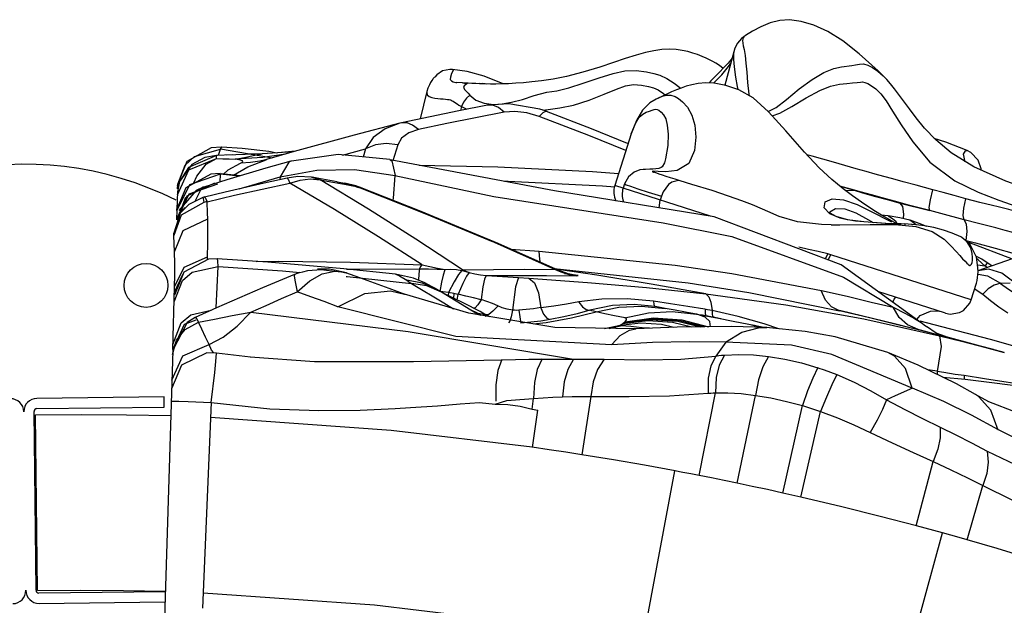
# Model space of a CAD drawing. Units: millimetres. Extents: x 123910 to 142833, y 3688 to 16291.
# Drawn here: x 135397 to 135733, y 9187 to 9387 of the extents above; entities that cross this region are included whole.
import ezdxf

# ---------------------------------------------------------------- set-up
doc = ezdxf.new("R2010")
doc.units = ezdxf.units.MM
doc.layers.add('DEFAULT', color=7, linetype='Continuous')
doc.layers.add('DiKom', color=7, linetype='Continuous')

# ---------------------------------------------------------------- blocks, each defined once
blk = doc.blocks.new('RC-20301')
at = {"layer": 'DiKom', "color": 7, "linetype": 'Continuous'}
for p, q in [((154187.83, 9376.22), (154184.78, 9364.76)), ((154238.86, 9368.02), (154238.88, 9368)), ((154095.03, 9365.59), (154093.09, 9365.71)), ((154093.09, 9365.71), (154093.09, 9365.71)), ((154082.9, 9362.66), (154080.62, 9353.27)), ((154097.01, 9362.04), (154097.61, 9361.42)), ((154097.61, 9361.42), (154099.68, 9359.72)), ((154164.97, 9361.76), (154161.98, 9360.37)), ((154094.69, 9357.52), (154094.35, 9356.12)), ((154094.69, 9357.52), (154096.56, 9356.55)), ((154103.85, 9357.99), (154103.61, 9357.94)), ((154110.92, 9358.48), (154103.88, 9357.98)), ((154121.55, 9356.65), (154110.92, 9358.48)), ((154084, 9354), (154074.27, 9351.91)), ((154109.31, 9355.53), (154099.51, 9353.65)), ((154121.29, 9354.11), (154117.05, 9355.35)), ((154138.23, 9347.56), (154121.29, 9354.11)), ((154123.77, 9355.87), (154121.55, 9356.65)), ((154122.58, 9356.28), (154124.32, 9356.47)), ((154123.77, 9355.87), (154123.77, 9355.86)), ((154074.27, 9351.91), (154073.67, 9351.77)), ((154076.69, 9348.5), (154074.25, 9346.7)), ((154079.99, 9349.64), (154076.69, 9348.5)), ((154150.94, 9342.43), (154138.23, 9347.56)), ((154152.78, 9348.16), (154147.13, 9330.53)), ((154072.94, 9344.41), (154071.28, 9338.99)), ((154074.25, 9346.7), (154072.94, 9344.41)), ((154000.23, 9337.52), (154003.43, 9340.49)), ((154009.15, 9343.36), (154000.8, 9338.78)), ((154011.02, 9340.8), (154001.37, 9336.7)), ((154003.43, 9340.49), (154012.35, 9342.99)), ((154011, 9340.81), (154007.03, 9340.09)), ((154012.64, 9343.57), (154009.15, 9343.36)), ((154011.01, 9339.77), (154011.02, 9340.8)), ((154016.34, 9341.01), (154011.02, 9340.8)), ((154011.35, 9340.82), (154011.23, 9340.81)), ((154012.37, 9343.05), (154012.77, 9343.58)), ((154012.37, 9343.05), (154030.13, 9339.96)), ((154012.77, 9343.58), (154012.79, 9343.58)), ((154019.74, 9343.16), (154012.77, 9343.58)), ((154023.85, 9341.27), (154014.56, 9340.94)), ((154028.85, 9342.1), (154019.74, 9343.16)), ((154026.58, 9341.36), (154021.67, 9341.2)), ((154026.61, 9341.37), (154023.85, 9341.27)), ((154035.25, 9341.92), (154026.58, 9341.36)), ((154026.58, 9341.36), (154026.61, 9341.37)), ((154026.61, 9341.37), (154026.61, 9341.37)), ((154031.99, 9341.65), (154026.62, 9341.36)), ((154034.51, 9341.23), (154026.85, 9340.13)), ((154037.5, 9342.09), (154028.11, 9339.37)), ((154031.55, 9341.63), (154028.85, 9342.1)), ((154037.96, 9342.27), (154031.99, 9341.65)), ((154038.11, 9342.26), (154035.25, 9341.92)), ((154052.62, 9341.08), (154036.6, 9338.9)), ((154070.17, 9339.39), (154052.62, 9341.08)), ((154054.09, 9340.94), (154061.93, 9343.07)), ((154061.94, 9343.07), (154061.1, 9340.26)), ((154267.62, 9342.47), (154267.62, 9342.47)), ((153997.71, 9331.02), (154000.23, 9337.52)), ((154000.8, 9338.78), (153998.04, 9332.01)), ((154002.49, 9337.69), (153998.3, 9331.91)), ((154001.51, 9335.85), (154011.01, 9339.77)), ((154007.03, 9340.09), (154002.49, 9337.69)), ((154004.23, 9333.68), (154007.39, 9337.78)), ((154007.39, 9337.78), (154011, 9339.77)), ((154011.01, 9339.77), (154013.14, 9339.69)), ((154013.14, 9339.69), (154015.28, 9339.6)), ((154014.93, 9335.93), (154019.2, 9338.15)), ((154015.28, 9339.6), (154017.41, 9339.5)), ((154026.85, 9340.13), (154017.41, 9339.5)), ((154021.64, 9336.93), (154027.93, 9339.32)), ((154027.75, 9339.28), (154025.8, 9338.83)), ((154027.93, 9339.32), (154027.75, 9339.28)), ((154027.93, 9339.32), (154028.11, 9339.37)), ((154035.66, 9338.53), (154032.71, 9333.47)), ((154036.38, 9338.84), (154035.66, 9338.53)), ((154036.6, 9338.9), (154036.38, 9338.84)), ((154070.17, 9339.33), (154070.31, 9339.31)), ((154126.56, 9328.72), (154070.31, 9339.31)), ((154107.15, 9336.79), (154080.3, 9337.32)), ((154164.08, 9338.32), (154164.07, 9338.32)), ((153997.6, 9327.32), (154001.51, 9335.85)), ((154001.37, 9336.7), (153998.3, 9331.91)), ((154009.03, 9334.42), (154000.5, 9329.77)), ((154012.17, 9334.36), (154001.69, 9330.79)), ((154003.21, 9331.41), (154004.23, 9333.68)), ((154012.18, 9334.59), (154009.03, 9334.42)), ((154012.17, 9334.36), (154012.06, 9331.7)), ((154018.66, 9333.7), (154012.17, 9334.36)), ((154012.24, 9334.59), (154012.23, 9334.36)), ((154012.58, 9334.53), (154012.28, 9334.35)), ((154019.2, 9333.86), (154012.58, 9334.53)), ((154013.41, 9334.45), (154014.93, 9335.93)), ((154016.76, 9334.11), (154021.64, 9336.93)), ((154032.79, 9333.48), (154045.27, 9335.81)), ((154045.27, 9335.81), (154058.14, 9335.97)), ((154058.14, 9335.97), (154072, 9333.92)), ((154160.27, 9335.14), (154160.31, 9335.12)), ((154160.81, 9334.94), (154160.27, 9335.13)), ((154161.91, 9335.31), (154160.39, 9335.4)), ((154001.69, 9330.79), (153997.44, 9322.05)), ((153998.3, 9331.91), (153997.63, 9328.33)), ((153997.7, 9331.03), (153997.66, 9329.53)), ((153997.66, 9329.36), (153997.71, 9330.95)), ((153997.69, 9330.53), (153997.71, 9331.02)), ((154010.04, 9331.16), (154000.88, 9326.91)), ((154011.34, 9330.96), (154001.53, 9327.54)), ((154010.39, 9331.17), (154010.04, 9331.16)), ((154026.56, 9329.31), (154036.03, 9331.37)), ((154032.71, 9333.47), (154032.62, 9332.47)), ((154038.76, 9333.55), (154035.11, 9333.01)), ((154036.02, 9331.37), (154039.61, 9332.41)), ((154051.28, 9322.3), (154036.03, 9331.37)), ((154043.44, 9333.4), (154038.76, 9333.55)), ((154039.61, 9332.41), (154043.03, 9332.8)), ((154043.03, 9332.8), (154046.38, 9332.46)), ((154043.44, 9333.39), (154043.72, 9333.35)), ((154046, 9332.95), (154043.69, 9333.35)), ((154043.72, 9333.35), (154046.38, 9332.46)), ((154052.24, 9331.84), (154046, 9332.95)), ((154062.91, 9322.44), (154046.38, 9332.46)), ((154046.38, 9332.46), (154050.11, 9331.8)), ((154050.11, 9331.8), (154054.76, 9330.96)), ((154052.24, 9331.84), (154054.88, 9331.36)), ((154054.76, 9330.96), (154057.55, 9330.45)), ((154058.55, 9330.39), (154054.84, 9331.37)), ((154054.88, 9331.36), (154057.54, 9330.45)), ((154059.89, 9329.91), (154058.55, 9330.39)), ((154147.09, 9329.96), (154142.91, 9330.29)), ((154179.83, 9320.04), (154147.13, 9330.53)), ((154150.45, 9331.09), (154149.97, 9329.61)), ((154173.44, 9330.93), (154169.5, 9332.14)), ((154001.53, 9327.54), (153997.34, 9318.72)), ((154000.88, 9326.91), (153997.34, 9318.87)), ((153997.63, 9328.45), (153997.35, 9318.87)), ((154000.5, 9329.77), (153997.46, 9322.4)), ((154004.01, 9328.82), (153998.15, 9322.04)), ((154005.89, 9329.66), (154003.61, 9325.07)), ((154006.47, 9329.93), (154004.01, 9328.82)), ((154006.47, 9329.93), (154005.89, 9329.66)), ((154006.6, 9329.98), (154006.47, 9329.93)), ((154013.97, 9328.29), (154006.83, 9326.6)), ((154059.13, 9330.02), (154060.06, 9329.69)), ((154059.89, 9329.91), (154060.06, 9329.69)), ((154225.98, 9328.83), (154228.94, 9328.89)), ((153997.53, 9325.26), (153997.45, 9322.61)), ((154001.57, 9324.02), (153998.52, 9321.04)), ((154006.67, 9324.77), (153998.92, 9320.45)), ((154000.41, 9326.41), (153999.11, 9323.15)), ((154006.34, 9326.48), (154001.57, 9324.02)), ((154006.85, 9326.61), (154006.33, 9326.47)), ((154006.33, 9326.47), (154006.36, 9326.06)), ((154006.36, 9326.06), (154006.67, 9324.77)), ((154007, 9324.84), (154006.67, 9324.77)), ((154006.83, 9326.6), (154007.17, 9326.24)), ((154007.17, 9326.24), (154007.78, 9324.98)), ((154007.91, 9321.06), (154007.78, 9324.98)), ((154162.3, 9322.9), (154162.66, 9325.55)), ((154163.08, 9326.84), (154162.66, 9325.55)), ((154244.67, 9324.55), (154254.77, 9321.96)), ((153998.92, 9320.45), (153996.34, 9313.5)), ((153998.52, 9321.04), (153996.37, 9314.2)), ((153997.44, 9322.05), (153997.46, 9322.4)), ((153997.45, 9322.28), (153997.45, 9322.61)), ((153997.47, 9323.31), (153997.46, 9322.91)), ((153998.18, 9320.84), (153997.49, 9318.75)), ((154000.31, 9322.97), (153998.18, 9320.84)), ((154007.98, 9319.1), (154007.91, 9321.06)), ((154238.09, 9320.55), (154240.57, 9320.23)), ((154240.57, 9320.23), (154244.59, 9319.62)), ((154258.58, 9320.96), (154254.77, 9321.96)), ((154266.6, 9318.82), (154258.58, 9320.96)), ((154221.07, 9317.1), (154221.12, 9317.09)), ((154240.55, 9320.17), (154242.09, 9319.25)), ((154241.44, 9317.44), (154241.06, 9317.48)), ((154241.4, 9317.45), (154241.22, 9317.46)), ((154243.18, 9317.44), (154241.4, 9317.45)), ((154242.09, 9319.25), (154243.15, 9318.31)), ((154243.15, 9318.31), (154243.69, 9317.35)), ((154244.59, 9319.62), (154248.02, 9318.76)), ((153996.34, 9313.5), (153996.37, 9314.2)), ((153996.58, 9307.87), (153996.34, 9313.5)), ((153996.37, 9314.2), (153996.35, 9313.82)), ((154127.71, 9301.44), (154104.97, 9311.5)), ((154268.62, 9310.41), (154265.75, 9312.76)), ((154267.49, 9311.37), (154265.77, 9312.75)), ((154268.03, 9311.16), (154282.99, 9305.54)), ((154111.61, 9308.74), (154121.31, 9308.12)), ((154121.53, 9305.22), (154121.33, 9308.12)), ((154219.15, 9305.44), (154219.99, 9307.16)), ((154220.95, 9306.87), (154219.99, 9307.16)), ((154220.06, 9305.1), (154220.95, 9306.87)), ((154268.97, 9291.47), (154220.95, 9306.87)), ((154007.91, 9305.2), (154007.95, 9306.25)), ((154028.48, 9304.32), (154011.21, 9305.47)), ((154024.54, 9304.58), (154032.3, 9304.64)), ((154054.53, 9302.1), (154028.48, 9304.32)), ((154032.3, 9304.64), (154056.75, 9304.33)), ((154056.75, 9304.33), (154081.23, 9303.49)), ((154121.69, 9304.27), (154121.53, 9305.22)), ((154272.6, 9305.38), (154270.55, 9306.42)), ((154271.38, 9305.15), (154270.8, 9305.58)), ((154273.79, 9302.98), (154271.14, 9303.37)), ((154273.79, 9302.98), (154271.38, 9305.15)), ((154274.44, 9304.16), (154272.6, 9305.38)), ((154273.79, 9302.98), (154274.3, 9303.78)), ((154276.07, 9303.05), (154274.44, 9304.16)), ((153996.6, 9294.13), (153999.47, 9300.12)), ((154010.91, 9288.72), (154011.52, 9302.91)), ((154011.52, 9302.91), (154033.59, 9301.38)), ((154033.59, 9301.38), (154039.46, 9300.86)), ((154037.65, 9300.14), (154037.64, 9300.14)), ((154039.45, 9300.8), (154037.65, 9300.14)), ((154039.45, 9300.79), (154040.43, 9301.08)), ((154040.43, 9301.08), (154042.19, 9301.49)), ((154042.83, 9298.03), (154047.04, 9300.31)), ((154049.63, 9301.97), (154045.51, 9302.01)), ((154047.04, 9300.31), (154051.4, 9301.23)), ((154055.4, 9300.67), (154049.63, 9301.97)), ((154072.21, 9300.25), (154054.53, 9302.1)), ((154055.39, 9301.98), (154059.2, 9302.01)), ((154059.2, 9302.01), (154080.33, 9302.1)), ((154072.21, 9300.25), (154072.21, 9300.25)), ((154078.32, 9298.87), (154072.21, 9300.24)), ((154080.13, 9300.32), (154080.03, 9298.15)), ((154080.33, 9302.11), (154080.13, 9300.32)), ((154086.35, 9301.97), (154089.08, 9301.82)), ((154086.51, 9302.32), (154089.09, 9301.83)), ((154089.05, 9301.76), (154088.5, 9299.95)), ((154126.78, 9301.86), (154127.76, 9301.57)), ((154140.94, 9299.88), (154126.97, 9301.92)), ((154129.15, 9300.8), (154127.71, 9301.44)), ((154131.19, 9300.36), (154127.77, 9301.57)), ((154271.31, 9300.23), (154274.51, 9299.71)), ((154274.33, 9302.61), (154273.79, 9302.98)), ((153996.65, 9295.93), (153996.73, 9299.88)), ((154037.81, 9297.6), (154038.59, 9294.21)), ((154038.59, 9294.21), (154042.83, 9298.03)), ((154055.3, 9299.46), (154055.61, 9299.44)), ((154055.61, 9299.44), (154077.59, 9297.08)), ((154081.31, 9297.22), (154076, 9298.16)), ((154077.04, 9297.46), (154077.59, 9297.08)), ((154077.59, 9297.08), (154088.68, 9290.47)), ((154082.89, 9296.25), (154077.59, 9297.08)), ((154082.15, 9297.26), (154078.32, 9298.87)), ((154085.6, 9295.44), (154081.31, 9297.22)), ((154084.75, 9295.9), (154082.15, 9297.26)), ((154087.93, 9297.48), (154087.34, 9294.36)), ((154088.5, 9299.95), (154087.93, 9297.48)), ((154092.24, 9297.61), (154090.3, 9293.98)), ((154114.24, 9299.08), (154117.77, 9298.85)), ((154123.79, 9299.79), (154134.08, 9299.67)), ((154268.97, 9291.47), (154270.81, 9297.22)), ((154274.51, 9299.71), (154279.03, 9297.13)), ((154282.26, 9297.14), (154279.02, 9297.11)), ((153996.01, 9274.49), (153996.65, 9295.93)), ((154075.48, 9293.36), (154069.99, 9295.36)), ((154070.44, 9294.55), (154075.19, 9293.47)), ((154097.21, 9286.9), (154075.19, 9293.47)), ((154087.9, 9294.11), (154082.89, 9296.25)), ((154085.6, 9295.44), (154084.75, 9295.9)), ((154085.71, 9295.38), (154085.6, 9295.44)), ((154088.32, 9294.25), (154087.34, 9294.36)), ((154088.66, 9293.7), (154088.17, 9293.94)), ((154090.3, 9294), (154088.32, 9294.25)), ((154095.56, 9290.29), (154088.66, 9293.7)), ((154090.29, 9293.98), (154090.19, 9292.94)), ((154090.88, 9293.85), (154090.3, 9293.98)), ((154092.1, 9293.61), (154091.94, 9292.08)), ((154092.57, 9293.52), (154092.1, 9293.63)), ((154093.5, 9293.32), (154093.18, 9291.47)), ((154096.15, 9292.76), (154093.53, 9293.39)), ((154157.96, 9295.67), (154178.22, 9293.53)), ((154178.22, 9293.52), (154179.23, 9292.51)), ((154217.76, 9294.65), (154226.55, 9292.68)), ((154260.17, 9286.94), (154237.05, 9294.36)), ((154270.33, 9295.09), (154272.92, 9293.44)), ((154088.68, 9290.47), (154091.97, 9288.46)), ((154101.12, 9287.49), (154095.56, 9290.29)), ((154098.82, 9292.13), (154096.15, 9292.76)), ((154101.44, 9291.46), (154098.82, 9292.13)), ((154103.43, 9290.88), (154101.47, 9291.63)), ((154166.19, 9290.12), (154160.35, 9291.07)), ((154172.06, 9289.19), (154166.19, 9290.12)), ((154002.24, 9286.38), (154009.16, 9287.93)), ((154092.77, 9278.98), (154052.46, 9289.15)), ((154100.39, 9286.78), (154097.82, 9288.07)), ((154099.4, 9288.78), (154098.85, 9288.63)), ((154100.39, 9286.78), (154100.23, 9286.57)), ((154100.39, 9286.78), (154101.19, 9286.24)), ((154100.97, 9286.71), (154100.39, 9286.78)), ((154101.98, 9286.59), (154100.97, 9286.71)), ((154103.11, 9286.36), (154101.98, 9286.59)), ((154102.03, 9286.56), (154103.17, 9285.92)), ((154112.13, 9287.97), (154111.66, 9285.7)), ((154140.81, 9287.38), (154148.51, 9288.95)), ((154148.51, 9288.95), (154156.27, 9289.36)), ((154150.6, 9285.29), (154158.69, 9287.04)), ((154156.27, 9289.36), (154164.31, 9288.57)), ((154164.31, 9288.57), (154160.89, 9289.16)), ((154177.95, 9288.3), (154172.06, 9289.19)), ((154175.11, 9286.61), (154181.96, 9285.32)), ((154178.78, 9288.09), (154177.95, 9288.3)), ((154189.29, 9285.83), (154180.43, 9287.87)), ((154242.8, 9283.33), (154223.99, 9287.79)), ((154223.99, 9287.79), (154233.69, 9285.53)), ((154242.34, 9288.95), (154246.48, 9286.83)), ((154246.48, 9286.83), (154249.56, 9285.09)), ((154257.34, 9287.7), (154257.62, 9287.76)), ((154257.34, 9287.7), (154257.34, 9287.7)), ((154257.35, 9287.7), (154258.02, 9287.63)), ((154000.95, 9283.79), (153996, 9274.24)), ((153996, 9274.49), (154000.07, 9283.17)), ((153996.06, 9276.21), (153998.93, 9283.59)), ((153998.93, 9283.59), (154002.24, 9286.38)), ((154000.07, 9283.17), (154004.01, 9284.6)), ((154000.25, 9281.31), (154004.78, 9283.81)), ((154003.64, 9285.42), (154000.95, 9283.79)), ((154104.34, 9285.72), (154103.16, 9286.34)), ((154114.87, 9284.12), (154115.04, 9283.46)), ((154118.48, 9283.8), (154115.05, 9283.46)), ((154148.96, 9282.86), (154156.02, 9283.58)), ((154149.8, 9283.35), (154158.38, 9284.37)), ((154150.12, 9283.58), (154159.47, 9284.77)), ((154150.39, 9283.8), (154159.93, 9285.05)), ((154150.4, 9283.8), (154150.65, 9284)), ((154151.15, 9285.02), (154150.62, 9285.28)), ((154150.64, 9284.01), (154160.38, 9285.3)), ((154150.65, 9284), (154151.18, 9284.6)), ((154151.18, 9284.6), (154151.15, 9285.02)), ((154178.42, 9286), (154176.49, 9286.35)), ((154178.15, 9286.3), (154178.42, 9286)), ((154180.01, 9285.69), (154178.42, 9286)), ((154183.4, 9285.04), (154180.32, 9285.63)), ((154180.51, 9285.85), (154180.74, 9285.53)), ((154181.96, 9285.32), (154188.17, 9284.11)), ((154188.17, 9284.11), (154194.73, 9282.8)), ((154198.17, 9283.3), (154189.29, 9285.83)), ((154203.17, 9281.58), (154198.17, 9283.3)), ((154232.27, 9284.97), (154258.15, 9279.22)), ((154233.69, 9285.53), (154242.83, 9283.32)), ((154261.58, 9278.55), (154242.8, 9283.33)), ((154242.83, 9283.32), (154250.85, 9281.32)), ((154258.97, 9282.31), (154251.57, 9284.17)), ((153997.26, 9277.69), (154000.25, 9281.31)), ((154143.64, 9281.74), (154148.96, 9282.86)), ((154145.22, 9281.72), (154149.04, 9282.55)), ((154152.66, 9282.38), (154149.04, 9282.55)), ((154199.08, 9282.02), (154186.93, 9282.35)), ((154193.83, 9282.98), (154197.39, 9282.06)), ((154194.73, 9282.8), (154197.6, 9282.06)), ((154194.73, 9282.8), (154198.48, 9282.03)), ((154198.88, 9282.02), (154199.08, 9282.02)), ((154250.85, 9281.3), (154247.2, 9282.9)), ((154255.44, 9280.15), (154249.08, 9281.76)), ((154250.85, 9281.32), (154254.36, 9280.43)), ((154253.37, 9282.6), (154253.68, 9282.35)), ((154254.36, 9280.43), (154260.2, 9278.91)), ((154275.52, 9277.9), (154258.97, 9282.31)), ((153995.96, 9272.85), (153997.26, 9277.69)), ((154008.46, 9276.19), (154013.29, 9278.79)), ((154146.09, 9276.1), (154092.77, 9278.98)), ((154159.99, 9276.89), (154146.09, 9276.1)), ((154272.2, 9275.7), (154259.21, 9279.15)), ((154280.29, 9273.46), (154261.58, 9278.55)), ((154291.83, 9273.28), (154275.52, 9277.9)), ((153996, 9274.24), (153993.23, 9182.6)), ((154007.66, 9273.4), (153999.05, 9269.21)), ((154010.98, 9273.31), (154007.66, 9273.4)), ((154009.25, 9274.3), (154008.46, 9276.19)), ((154010.1, 9273.34), (154009.25, 9274.3)), ((154022.59, 9271.88), (154010.98, 9273.31)), ((154240.51, 9273.48), (154240.46, 9273.5)), ((154276.58, 9274.47), (154272.2, 9275.7)), ((153999.05, 9269.21), (153995.6, 9261.08)), ((154257.34, 9267.13), (154254.12, 9267.63)), ((154257.33, 9267.03), (154257.28, 9266.08)), ((154259.63, 9266.66), (154257.33, 9267.03)), ((154263.52, 9266.04), (154259.63, 9266.66)), ((154259.27, 9265.11), (154266.89, 9264.35)), ((154266.56, 9265.62), (154263.52, 9266.04)), ((154266.51, 9265.55), (154266.56, 9264.38)), ((154273.55, 9264.49), (154266.56, 9265.62)), ((154280.08, 9263.47), (154273.55, 9264.49)), ((154286.22, 9262.6), (154280.08, 9263.47)), ((153995.6, 9261.17), (153995.6, 9261.08)), ((154176.01, 9231.47), (154181.54, 9259.74)), ((154270.46, 9259.11), (154263.89, 9262.84)), ((153993.05, 9258.3), (153949.55, 9257.82)), ((153993.09, 9254.8), (153993.05, 9258.3)), ((154009.14, 9256.42), (154006.16, 9186.14)), ((154118.84, 9254.18), (154119.35, 9257.82)), ((154138.96, 9258.5), (154135.82, 9238.58)), ((154188.96, 9228.86), (154195.2, 9258.85)), ((154275.03, 9256.68), (154270.23, 9259.25)), ((154270.46, 9259.11), (154270.23, 9259.25)), ((154284.41, 9252.98), (154275.03, 9256.68)), ((153949.28, 9192.31), (153948.6, 9253.31)), ((153949.59, 9254.32), (153993.09, 9254.8)), ((154118.84, 9254.18), (154120.84, 9253.75)), ((154119.04, 9241.1), (154120.84, 9253.75)), ((154204.6, 9225.49), (154211.25, 9255.34)), ((154210.78, 9224.09), (154217.48, 9253.34)), ((154278.23, 9247.02), (154275.68, 9253.83)), ((153949.76, 9192.19), (153949.08, 9252.18)), ((154278.3, 9247.07), (154269.05, 9252.14)), ((154289.05, 9241.66), (154278.3, 9247.07)), ((154250.12, 9214.33), (154255.99, 9236.27)), ((154156.62, 9174.1), (154167.69, 9233.07)), ((154267.63, 9209.49), (154272.92, 9228.08)), ((154210.78, 9224.09), (154204.6, 9225.49)), ((154243.18, 9154.03), (154259.18, 9211.86)), ((153993.51, 9191.8), (153950.29, 9191.32)), ((153950.33, 9187.82), (153993.33, 9188.3))]:
    blk.add_line(p, q, dxfattribs=at)
for points in [[(154238.86, 9368.02), (154237.16, 9369.67), (154230.7, 9375.55), (154225.08, 9379.97), (154219.96, 9383.18), (154215.21, 9385.29), (154210.84, 9386.6), (154206.85, 9387.16), (154203.5, 9386.94), (154200.19, 9386.09), (154197, 9384.75), (154194.23, 9383.26), (154191.77, 9381.74), (154191.19, 9381.35)], [(154191.19, 9381.35), (154190.4, 9380.75), (154189.02, 9379.12), (154188.2, 9377.4), (154187.83, 9376.22)], [(154191.19, 9381.35), (154190.97, 9381.02), (154190.83, 9380.1), (154190.86, 9379.19), (154191.04, 9378.24), (154191.3, 9376.95), (154191.64, 9374.93), (154191.93, 9372.27), (154192.22, 9369.24), (154192.53, 9365.7), (154192.98, 9361.68), (154193.11, 9361.17)], [(154184.14, 9370.54), (154183.46, 9371.06), (154182.57, 9371.69), (154181.62, 9372.31), (154180.6, 9372.91), (154179.52, 9373.5), (154178.34, 9374.06), (154176.98, 9374.64), (154175.42, 9375.22), (154173.78, 9375.76), (154172.05, 9376.25), (154170.16, 9376.66), (154168.1, 9376.96), (154165.78, 9377.1), (154163.18, 9376.97), (154160.42, 9376.56), (154157.57, 9375.93), (154154.4, 9375.05), (154150.73, 9373.89), (154146.7, 9372.54), (154142.05, 9370.99), (154136.19, 9369.21), (154130.63, 9367.81), (154126.03, 9366.89), (154122.09, 9366.3), (154118.81, 9365.92), (154115.95, 9365.65), (154113.3, 9365.45), (154110.8, 9365.31), (154108.52, 9365.23), (154106.48, 9365.19), (154104.6, 9365.19), (154102.81, 9365.22), (154101.11, 9365.27), (154099.57, 9365.33), (154098.22, 9365.4), (154097.01, 9365.46), (154095.9, 9365.53), (154095.02, 9365.59)], [(154187.25, 9374.05), (154185.83, 9372.35), (154184.85, 9371.27), (154182.47, 9368.84), (154179.98, 9366.32), (154179.38, 9365.55)], [(154187.83, 9376.22), (154187.7, 9375.51), (154187.67, 9374.69), (154187.73, 9373.71), (154187.84, 9372.24), (154188.02, 9370.13), (154188.35, 9367.49), (154188.94, 9364.34), (154189.23, 9363.34)], [(154180.88, 9365.47), (154181.37, 9365.92), (154183.74, 9368.34), (154186.04, 9371.17), (154186.8, 9372.35)], [(154199.58, 9355.77), (154202.33, 9357.19), (154205.82, 9359.88), (154210.16, 9363.5), (154214.61, 9366.79), (154218.56, 9369.17), (154222.02, 9370.52), (154224.67, 9371.07), (154228.17, 9371.56)], [(154228.17, 9371.56), (154229.45, 9371.79), (154230.73, 9372.01), (154232.14, 9372.03), (154233.63, 9371.66), (154235.17, 9370.83), (154237.01, 9369.6), (154238.86, 9368.02)], [(154085.54, 9367.59), (154085.51, 9367.57), (154085.35, 9367.37), (154085.09, 9367.05), (154084.94, 9366.86), (154084.6, 9366.38), (154084.18, 9365.73), (154083.74, 9364.92), (154083.26, 9363.83), (154082.9, 9362.66)], [(154091.7, 9370.16), (154090.74, 9370.2), (154088.21, 9369.64), (154086.24, 9368.36), (154085.57, 9367.57)], [(154091.7, 9370.16), (154091.88, 9369.81), (154091.32, 9368.73), (154090.95, 9367.57), (154090.89, 9366.74), (154091.28, 9366.24), (154091.92, 9365.92), (154092.79, 9365.75), (154093.09, 9365.71)], [(154108.99, 9365.25), (154102.48, 9367.84), (154096.62, 9369.42), (154091.69, 9370.16)], [(154105.71, 9358.16), (154108.63, 9358.37), (154111.86, 9358.98), (154115.59, 9359.85), (154119.57, 9361.23), (154123.88, 9362.36), (154127.3, 9362.89), (154131.36, 9363.86), (154136.34, 9365.45), (154141.81, 9367.36), (154146.61, 9368.83), (154150.59, 9369.66), (154154.45, 9369.77), (154157.92, 9369.31), (154160.43, 9368.79), (154162.58, 9368.17), (154164.92, 9367.1), (154167.38, 9365.48), (154169.36, 9364.05), (154169.72, 9363.77)], [(154247.82, 9356.67), (154244.11, 9361.68), (154242.7, 9363.55), (154241.39, 9365.22), (154240.09, 9366.74), (154238.89, 9367.99)], [(154095.03, 9365.59), (154095.11, 9365.59), (154095.71, 9365.53), (154096.23, 9365.46), (154096.57, 9365.38), (154096.51, 9365.22), (154095.66, 9364.6), (154095.46, 9364.05), (154095.58, 9363.7), (154095.79, 9363.36), (154096.1, 9362.98), (154097.01, 9362.04)], [(154100.96, 9365.27), (154100.82, 9365.34), (154101.97, 9365.52), (154103.39, 9365.21)], [(154124.32, 9356.47), (154128.36, 9357.01), (154133.04, 9358), (154138.33, 9359.63), (154143.55, 9361.69), (154147.67, 9363.41), (154150.76, 9364.55), (154153.56, 9365.05), (154156.31, 9364.84), (154158.62, 9364.38), (154160.4, 9363.91), (154161.9, 9363.24), (154163.76, 9361.91), (154164.35, 9361.47)], [(154243.55, 9317.43), (154242.78, 9317.84), (154241.11, 9318.78), (154239.28, 9319.84), (154238.3, 9320.42), (154236.23, 9321.69), (154233.98, 9323.14), (154231.43, 9324.85), (154228.41, 9326.99), (154225.16, 9329.45), (154221.38, 9332.57), (154217, 9336.62), (154211.94, 9341.92), (154205.59, 9349.16), (154199.69, 9355.67), (154194.39, 9360.43), (154189.52, 9363.24), (154185.11, 9364.7), (154181.12, 9365.46), (154178.23, 9365.6), (154175.64, 9365.38), (154173.47, 9364.94), (154171.57, 9364.41), (154169.85, 9363.82), (154168.17, 9363.17), (154166.54, 9362.47), (154164.97, 9361.76)], [(154200.89, 9354.35), (154203.54, 9355.26), (154207.69, 9357.55), (154212.55, 9360.46), (154217.24, 9362.98), (154220.91, 9364.45), (154223.9, 9365.09), (154226.42, 9365.35), (154228.44, 9365.56), (154229.99, 9365.75), (154231.07, 9365.87), (154231.84, 9365.89), (154232.63, 9365.75), (154233.59, 9365.36), (154234.87, 9364.6), (154236.37, 9363.5), (154238.03, 9361.89), (154239.84, 9359.46), (154242.09, 9355.9), (154245.03, 9351.22), (154248.97, 9345.39), (154254.86, 9338.5), (154263.34, 9332.18), (154271.32, 9328.25), (154278.37, 9325.5), (154284.6, 9323.39)], [(154082.9, 9362.66), (154082.85, 9362.41), (154083.01, 9361.52), (154083.65, 9360.95), (154084.55, 9360.58), (154085.56, 9360.36), (154086.59, 9360.25), (154087.55, 9360.18), (154088.43, 9360.11), (154089.23, 9360.03), (154089.93, 9359.94), (154090.53, 9359.85), (154090.97, 9359.76), (154091.21, 9359.67), (154091.53, 9359.5), (154091.85, 9359.3)], [(154097.61, 9361.42), (154096.41, 9360.33), (154095.42, 9359), (154094.69, 9357.52)], [(154161.98, 9360.37), (154162.92, 9360.78), (154163.79, 9361.1), (154164.89, 9361.35), (154166.27, 9361.35), (154167.76, 9360.94), (154168.93, 9360.19), (154170.26, 9359.06), (154171.93, 9357.26), (154173.5, 9354.58), (154174.44, 9351.16), (154174.79, 9347.05), (154174.37, 9342.47), (154172.44, 9338.04), (154168.4, 9335.63)], [(154103.61, 9357.94), (154093.78, 9356.01), (154084, 9354)], [(154091.85, 9359.3), (154092.64, 9358.78), (154093.19, 9358.42), (154093.86, 9358.01), (154094.69, 9357.52)], [(154099.68, 9359.72), (154102.48, 9358.62), (154105.71, 9358.16)], [(154109.31, 9355.53), (154107.36, 9357.13), (154105.48, 9357.93), (154103.85, 9357.99)], [(154161.97, 9360.37), (154161.31, 9360.05), (154159.11, 9358.72), (154156.62, 9356.26), (154154.53, 9352.69), (154152.78, 9348.16)], [(154117.05, 9355.35), (154112.94, 9355.81), (154109.31, 9355.53)], [(154121.29, 9354.11), (154122.63, 9355.48), (154123.59, 9355.9), (154123.77, 9355.87)], [(154151.46, 9344.91), (154139.21, 9349.88), (154123.77, 9355.86)], [(154152.78, 9348.16), (154154.21, 9351.73), (154155.51, 9353.83), (154156.7, 9354.94), (154157.89, 9355.54), (154159, 9355.97), (154159.94, 9356.3), (154160.64, 9356.52), (154161.13, 9356.6), (154161.63, 9356.53), (154162.21, 9356.23), (154162.96, 9355.59), (154163.78, 9354.65), (154164.54, 9353.25), (154165.08, 9351.14), (154165.35, 9348.09), (154165.22, 9344.22), (154164.45, 9339.65), (154164.08, 9338.32)], [(154305.9, 9324.03), (154300.84, 9325.52), (154295.84, 9327.04), (154289.58, 9328.96), (154280.84, 9331.98), (154269.82, 9336.86), (154262.09, 9341.64), (154256.82, 9346.1), (154253.05, 9350.1), (154250.16, 9353.61), (154247.82, 9356.67)], [(154073.67, 9351.77), (154058.03, 9347.74), (154037.5, 9342.09)], [(154073.67, 9351.77), (154068.63, 9349.88), (154064.57, 9346.88), (154061.94, 9343.07)], [(154079.98, 9349.63), (154078.02, 9351.18), (154076.14, 9351.93), (154074.31, 9351.9)], [(154099.51, 9353.65), (154089.73, 9351.68), (154079.99, 9349.64)], [(154072.94, 9344.41), (154068.92, 9344.83), (154065.27, 9344.39), (154061.94, 9343.07)], [(154267.63, 9342.46), (154260.34, 9345.3), (154256.31, 9346.64)], [(154011.75, 9340.83), (154011.8, 9341.19), (154012.33, 9342.95)], [(154017.41, 9339.5), (154020.5, 9340.14), (154023.56, 9340.76), (154026.58, 9341.36)], [(154221.92, 9338.47), (154218.28, 9339.5), (154214.55, 9340.54), (154212.8, 9341.02)], [(154266.89, 9338.67), (154266.34, 9341.26), (154267.02, 9342.42), (154267.62, 9342.47)], [(154272.48, 9335.68), (154272.41, 9336.24), (154271.32, 9339.22), (154268.84, 9341.83), (154267.61, 9342.47)], [(154036.38, 9338.81), (154027.85, 9336.43), (154014.53, 9332.47), (154006.6, 9329.98)], [(154019.2, 9338.15), (154020, 9338.61), (154019.82, 9338.91), (154019.54, 9339.05), (154018.67, 9339.28), (154017.41, 9339.5)], [(154025.8, 9338.83), (154022.62, 9338.37), (154019.33, 9338.21)], [(154070.31, 9339.31), (154070.88, 9338.98), (154072, 9333.92)], [(154164.08, 9338.33), (154163.36, 9336.86), (154163.02, 9336.64), (154162.23, 9336.39), (154161.15, 9336.22), (154160.09, 9336.12), (154159.16, 9336.08)], [(154255.83, 9329.1), (154250.11, 9330.61), (154245.69, 9331.8), (154242.13, 9332.77), (154239.07, 9333.61), (154236.14, 9334.43), (154233.08, 9335.28), (154229.63, 9336.26), (154221.92, 9338.47)], [(154071.9, 9333.93), (154071.31, 9326.21), (154071.24, 9325.47)], [(154071.9, 9333.93), (154105.8, 9326.81), (154163.63, 9317.74), (154187.12, 9313.08), (154225.27, 9299.23), (154242.32, 9288.94)], [(154148.43, 9334.57), (154139.49, 9335.25), (154107.15, 9336.79)], [(154159.16, 9336.08), (154157.67, 9336.05), (154156.86, 9336.01), (154155.68, 9335.84), (154153.79, 9335.13), (154151.79, 9333.5), (154150.45, 9331.09)], [(154160.39, 9335.4), (154159.87, 9335.37), (154160.15, 9335.19), (154160.27, 9335.14)], [(154169.5, 9332.14), (154167.82, 9332.65), (154166.14, 9333.18), (154164.68, 9333.64), (154163.41, 9334.05), (154162.34, 9334.41), (154161.46, 9334.7), (154160.81, 9334.94)], [(154168.4, 9335.63), (154164.58, 9335.23), (154161.91, 9335.31)], [(154035.11, 9333.01), (154027.3, 9331.32), (154013.97, 9328.29)], [(154018.7, 9329.36), (154023.04, 9330.69), (154032.71, 9333.47)], [(154035.11, 9333.01), (154035.43, 9332.66), (154036.02, 9331.37)], [(154057.55, 9330.45), (154058.29, 9330.28), (154059.13, 9330.02)], [(154142.91, 9330.29), (154110.72, 9331.92), (154109.45, 9331.94)], [(154150.45, 9331.09), (154150.98, 9330.8), (154152.46, 9330.27), (154154.96, 9329.42), (154158.5, 9328.27), (154163.08, 9326.84)], [(154169.5, 9332.14), (154168.89, 9332.26), (154166.61, 9331.7), (154165.51, 9330.88), (154163.69, 9328.38), (154163.08, 9326.84)], [(154221.07, 9317.09), (154217.8, 9317.22), (154209.54, 9318.18), (154203.31, 9320), (154199.41, 9321.63), (154197.67, 9322.41), (154194.2, 9323.91), (154190.56, 9325.32), (154186.01, 9326.91), (154180.36, 9328.77), (154173.44, 9330.93)], [(154254.77, 9321.96), (154248.02, 9323.75), (154242.71, 9325.18), (154238.5, 9326.32), (154234.89, 9327.32), (154231.44, 9328.27), (154227.82, 9329.29), (154224.07, 9330.35)], [(154224.12, 9330.31), (154227.04, 9329.47), (154228.94, 9328.89)], [(154007.78, 9324.98), (154017.15, 9327.18), (154026.56, 9329.31)], [(154127.77, 9301.57), (154107.27, 9310.67), (154080.95, 9321.66), (154059.89, 9329.91)], [(154060.06, 9329.69), (154082.73, 9320.78), (154104.97, 9311.5)], [(154252.3, 9283.32), (154224.57, 9303.39), (154181.12, 9319.83), (154126.56, 9328.72)], [(154228.94, 9328.89), (154231.83, 9328.03), (154235.75, 9326.92), (154240.21, 9325.71), (154244.67, 9324.55)], [(154254.77, 9321.96), (154254.64, 9323.05), (154255.03, 9325.67), (154255.83, 9329.1)], [(154267.11, 9326.01), (154263.11, 9327.11), (154259.33, 9328.15), (154255.83, 9329.1)], [(154007.78, 9324.98), (154007.38, 9324.91), (154007, 9324.84)], [(154220.63, 9320.9), (154218.72, 9322.95), (154218.99, 9325), (154221.4, 9325.99)], [(154221.4, 9325.99), (154225.29, 9325.69), (154230, 9324.08), (154235.21, 9321.42), (154240.56, 9318.66), (154241.75, 9318.09)], [(154245.83, 9319.31), (154245.99, 9320.7), (154245.65, 9323.32), (154244.67, 9324.55)], [(154266.6, 9318.82), (154266.23, 9320.25), (154266.41, 9322.84), (154267.11, 9326.01)], [(154284.97, 9321.48), (154281.79, 9322.3), (154278.19, 9323.2), (154276.21, 9323.68), (154271.9, 9324.74), (154267.11, 9326.01)], [(154081.23, 9303.49), (154066.35, 9313), (154051.28, 9322.3)], [(154095.08, 9301.76), (154079.14, 9312.2), (154062.91, 9322.44)], [(154220.54, 9321.3), (154220.63, 9321.51), (154222.6, 9322.65)], [(154241.28, 9317.46), (154238.32, 9317.68), (154232.21, 9318.09), (154226.59, 9318.83), (154224.22, 9319.39), (154220.63, 9320.9)], [(154241.06, 9317.48), (154235.11, 9317.89), (154229.36, 9318.4), (154226.79, 9318.82), (154222.8, 9319.96), (154220.81, 9321.13), (154220.71, 9321.22)], [(154222.6, 9322.65), (154225.82, 9322.56), (154229.57, 9321.18), (154233.81, 9318.78), (154235.43, 9317.87)], [(153996.58, 9307.87), (153999.6, 9315.11), (154007.98, 9319.1)], [(154007.95, 9306.25), (154008.03, 9310.57), (154008.06, 9314.86), (154007.98, 9319.1)], [(154221.12, 9317.09), (154224.11, 9317.05), (154234.4, 9317.17)], [(154234.4, 9317.17), (154243.03, 9317.17), (154250.01, 9316.48), (154255.67, 9314.84), (154259.7, 9312.26), (154262.15, 9309.87), (154263.8, 9308.01), (154265.04, 9306.6), (154266.03, 9305.51), (154266.85, 9304.66), (154267.52, 9303.98), (154267.99, 9303.53), (154268.18, 9303.35), (154268.23, 9303.32), (154268.38, 9303.26), (154268.63, 9303.26), (154268.88, 9303.4), (154269.09, 9303.72), (154269.27, 9304.21), (154269.4, 9304.91), (154269.44, 9305.92), (154269.29, 9307.33), (154268.8, 9309.19), (154267.49, 9311.37)], [(154265.77, 9312.75), (154265.39, 9312.95), (154262.49, 9314.27), (154259.52, 9315.33), (154256.22, 9316.2), (154253.02, 9316.79), (154250.11, 9317.13), (154247.41, 9317.31), (154245.07, 9317.4), (154243.18, 9317.44)], [(154243.7, 9317.35), (154246.17, 9317.61), (154248.54, 9317.34), (154248.91, 9317.21)], [(154246.11, 9317.36), (154246.27, 9317.38), (154246.54, 9317.35)], [(154248.01, 9318.75), (154249.24, 9317.95), (154250.2, 9317.2), (154250.29, 9317.1)], [(154248.02, 9318.76), (154251.98, 9317.29), (154253.52, 9316.7)], [(154277.42, 9316.03), (154271.45, 9317.55), (154266.6, 9318.82)], [(154267.19, 9311.73), (154267.57, 9314.86), (154267.36, 9317.36), (154266.6, 9318.82)], [(154310.46, 9314.58), (154299.07, 9310.93), (154282.95, 9305.53), (154271.26, 9301.44)], [(154283.19, 9314.53), (154280.58, 9315.22), (154277.42, 9316.03)], [(154267.19, 9311.73), (154270.39, 9310.9), (154277.19, 9309.09)], [(154270.81, 9297.22), (154271.06, 9298.14), (154271.32, 9301.04), (154271.27, 9302.5), (154270.73, 9306.03), (154268.62, 9310.41)], [(153996.73, 9299.88), (153996.7, 9303.85), (153996.58, 9307.87)], [(154121.31, 9308.12), (154167.71, 9303.32), (154187.09, 9300.49), (154217.76, 9294.65)], [(154219.99, 9307.16), (154216.69, 9308), (154213.35, 9308.72), (154209.99, 9309.45)], [(154277.19, 9309.09), (154283.71, 9307.3), (154286.16, 9306.6)], [(154011.21, 9305.48), (154008.21, 9305.35), (153999.83, 9300.98), (153996.57, 9293.13)], [(153996.65, 9295.93), (153999.92, 9302.68), (154007.85, 9306.19)], [(154011.52, 9302.91), (154011.41, 9304.68), (154011.26, 9305.44), (154011.21, 9305.47)], [(154080.33, 9302.11), (154080.63, 9302.52), (154080.93, 9302.98), (154081.23, 9303.49)], [(154081.23, 9303.49), (154083.87, 9302.89), (154086.51, 9302.32)], [(154274.3, 9303.78), (154274.45, 9304.14), (154274.44, 9304.16)], [(153996.5, 9290.8), (153999.37, 9298.14), (154002.71, 9300.94), (154011.52, 9302.91)], [(154037.64, 9300.14), (154026.71, 9295.57), (154011.01, 9288.76), (154003.68, 9285.48)], [(154037.64, 9300.14), (154037.54, 9299.55), (154037.81, 9297.6)], [(154042.19, 9301.49), (154046.7, 9301.87), (154051.29, 9301.24)], [(154051.29, 9301.24), (154053.68, 9301.08), (154055.25, 9300.72)], [(154069.99, 9295.36), (154059.99, 9298.97), (154055.23, 9300.66)], [(154072.21, 9300.25), (154072.29, 9300.24), (154073.58, 9299.64), (154075.99, 9298.17)], [(154080.33, 9302.11), (154083.45, 9302.07), (154086.35, 9301.97)], [(154089.09, 9301.83), (154091.04, 9301.94), (154093, 9301.84), (154094.87, 9301.51)], [(154094.87, 9301.47), (154093.75, 9300.09), (154092.24, 9297.61)], [(154097.39, 9300.79), (154096.42, 9299.55), (154095.14, 9297.09), (154093.53, 9293.39)], [(154094.87, 9301.51), (154095.02, 9301.56), (154095.07, 9301.65), (154095.08, 9301.76)], [(154094.99, 9301.48), (154095.75, 9301.28), (154096.56, 9301.04), (154097.39, 9300.79)], [(154095.08, 9301.76), (154105.63, 9301.89), (154116.2, 9301.92), (154126.78, 9301.86)], [(154097.4, 9300.78), (154096.58, 9301.08), (154095.81, 9301.41), (154095.08, 9301.76)], [(154097.4, 9300.78), (154099.23, 9300.31), (154101.17, 9299.97), (154103.21, 9299.78)], [(154126.44, 9302.16), (154172.17, 9297.25), (154192.91, 9293.96), (154223.9, 9287.76)], [(154134.07, 9299.67), (154131.58, 9300.07), (154129.15, 9300.8)], [(154134.08, 9299.67), (154134.58, 9299.79), (154129.89, 9300.35)], [(154132.76, 9300.02), (154132.85, 9300.01), (154131.19, 9300.36)], [(154284, 9297.17), (154279.39, 9300.59), (154274.94, 9301.95), (154271.26, 9301.44)], [(154075.99, 9298.17), (154076.51, 9297.83), (154077.04, 9297.46)], [(154103.21, 9299.78), (154102.58, 9298.59), (154102, 9295.87), (154101.47, 9291.63)], [(154103.21, 9299.78), (154113.5, 9299.83), (154123.79, 9299.79)], [(154103.21, 9299.78), (154106.88, 9299.56), (154110.56, 9299.33), (154114.24, 9299.08)], [(154114.25, 9299.08), (154113.13, 9295.9), (154112.13, 9287.97)], [(154117.77, 9298.85), (154137.79, 9297.45), (154157.96, 9295.67)], [(154117.78, 9298.85), (154119.71, 9297.28), (154121.04, 9293.92), (154121.83, 9288.73)], [(154178.22, 9293.53), (154159.59, 9296.86), (154140.94, 9299.88)], [(154279.04, 9297.12), (154276.86, 9296.5), (154274.8, 9295.29), (154273.05, 9293.55)], [(154279.02, 9297.11), (154281.75, 9295.1), (154284.67, 9293.19), (154287.78, 9291.4)], [(154022.74, 9287.31), (154027.95, 9289.6), (154033.22, 9291.89), (154038.56, 9294.2)], [(154052.46, 9289.15), (154047.81, 9290.87), (154043.18, 9292.56), (154038.56, 9294.2)], [(154052.43, 9289.14), (154061.67, 9293.68), (154070.44, 9294.55)], [(154087.9, 9294.11), (154087.46, 9294.37), (154085.71, 9295.38)], [(154100.59, 9286.34), (154097.92, 9288.01), (154087.9, 9294.1)], [(154092.1, 9293.63), (154091.48, 9293.73), (154090.88, 9293.85)], [(154093.52, 9293.35), (154093.04, 9293.43), (154092.57, 9293.52)], [(154178.21, 9293.53), (154205.65, 9289.76), (154232.27, 9284.97)], [(154223.98, 9287.75), (154221.25, 9289.05), (154219.18, 9291.35), (154217.73, 9294.65)], [(154272.92, 9293.44), (154275.56, 9291.22), (154278.4, 9289.08), (154281.48, 9287.09)], [(154101.44, 9291.46), (154100.35, 9289.76), (154099.4, 9288.78)], [(154107.14, 9289.45), (154105.33, 9290.18), (154103.43, 9290.88)], [(154134.84, 9290.78), (154130.67, 9289.96), (154126.33, 9289.3), (154121.83, 9288.73)], [(154160.35, 9291.07), (154151.41, 9291.8), (154142.73, 9291.73), (154134.84, 9290.78)], [(154134.87, 9290.64), (154136.12, 9289.07), (154137.37, 9288.15), (154138.55, 9287.96)], [(154160.89, 9289.16), (154153.79, 9289.89), (154146.31, 9289.56), (154138.61, 9287.94)], [(154160.38, 9290.95), (154160.46, 9290.02), (154160.64, 9289.43), (154160.91, 9289.16)], [(154179.23, 9292.51), (154179.98, 9290.64), (154180.43, 9287.87)], [(154226.55, 9292.68), (154234.81, 9290.74), (154242.32, 9288.94)], [(154242.21, 9290.62), (154242.66, 9291.66), (154243.2, 9292.39)], [(154260.17, 9286.94), (154261.75, 9286.63), (154264.93, 9287.12), (154266.34, 9287.89), (154268.47, 9290.29), (154268.97, 9291.47)], [(154004.77, 9283.81), (154010.31, 9284.92), (154016.29, 9286.08), (154022.74, 9287.31)], [(154013.29, 9278.79), (154018.05, 9282.5), (154022.74, 9287.31)], [(154022.74, 9287.31), (154076.45, 9280.63), (154133.06, 9271.21)], [(154154.49, 9281.55), (154126.63, 9282.05), (154097.21, 9286.9)], [(154103.11, 9286.36), (154101.69, 9287.19), (154101.12, 9287.49)], [(154107.13, 9289.36), (154105.47, 9287.56), (154104.11, 9286.52), (154103.16, 9286.34)], [(154112.13, 9287.97), (154110.34, 9288.29), (154108.67, 9288.77), (154107.14, 9289.45)], [(154114.34, 9287.91), (154113.61, 9287.87), (154112.87, 9287.9), (154112.13, 9287.97)], [(154114.32, 9287.9), (154114.63, 9285.63), (154114.87, 9284.12)], [(154121.8, 9288.84), (154119.37, 9288.42), (154116.88, 9288.13), (154114.34, 9287.91)], [(154119.23, 9283.27), (154123.72, 9283.76), (154132.3, 9285.28), (154140.81, 9287.38)], [(154121.83, 9288.73), (154122.8, 9286.59), (154123.88, 9285.23), (154125, 9284.75)], [(154138.6, 9287.94), (154134.27, 9286.75), (154129.73, 9285.67), (154125.01, 9284.74)], [(154140.81, 9287.38), (154139.98, 9287.57), (154139.25, 9287.76), (154138.6, 9287.94)], [(154150.62, 9285.28), (154147.02, 9286.03), (154143.77, 9286.72), (154140.81, 9287.38)], [(154158.69, 9287.04), (154166.78, 9287.48), (154175.11, 9286.61)], [(154175.11, 9286.61), (154171.32, 9287.31), (154167.71, 9287.96), (154164.31, 9288.57)], [(154179.84, 9282.29), (154179.61, 9284.03), (154178.02, 9285.61), (154175.17, 9286.6)], [(154177.97, 9288.18), (154178, 9287.03), (154178.15, 9286.3)], [(154180.42, 9287.87), (154179.61, 9287.94), (154178.78, 9288.09)], [(154180.45, 9287.75), (154180.41, 9286.59), (154180.51, 9285.85)], [(154247.2, 9282.9), (154244.37, 9285.44), (154242.32, 9288.94)], [(154250.36, 9284.72), (154251.54, 9286.11), (154255.04, 9287.64), (154257.34, 9287.7)], [(154004.77, 9283.81), (154004.31, 9284.89), (154003.91, 9285.43), (154003.68, 9285.49)], [(154008.44, 9276.18), (154007.26, 9278.77), (154006.01, 9281.44), (154004.78, 9283.81)], [(154111.66, 9285.7), (154111.2, 9284.2), (154110.8, 9283.59)], [(154125.01, 9284.74), (154121.81, 9284.23), (154118.48, 9283.8)], [(154148.93, 9282.86), (154149.26, 9283.03), (154149.54, 9283.19), (154149.79, 9283.34)], [(154149.79, 9283.34), (154149.91, 9283.42), (154150.02, 9283.5), (154150.4, 9283.8)], [(154156.02, 9283.58), (154163.07, 9283.12), (154167.31, 9282.13)], [(154158.38, 9284.37), (154166.88, 9283.84), (154173.45, 9282.22)], [(154159.47, 9284.77), (154168.68, 9284.2), (154176.39, 9282.25)], [(154159.93, 9285.05), (154169.33, 9284.45), (154177.84, 9282.27)], [(154160.38, 9285.3), (154169.99, 9284.69), (154179.21, 9282.28)], [(154249.56, 9285.09), (154251.81, 9283.7), (154253.37, 9282.6)], [(154146.11, 9276.18), (154148.96, 9279.34), (154152.19, 9281.12), (154154.37, 9281.54)], [(154149.06, 9282.56), (154148.97, 9282.66), (154148.94, 9282.76), (154148.96, 9282.86)], [(154158.94, 9281.78), (154156.53, 9281.97), (154152.66, 9282.38)], [(154186.93, 9282.35), (154168.41, 9282.17), (154154.34, 9281.58)], [(154185.01, 9276.99), (154190.52, 9280.41), (154196.27, 9281.94), (154198.88, 9282.02)], [(154240.46, 9273.5), (154222.44, 9278.8), (154212.17, 9280.71), (154198.88, 9282)], [(154260.13, 9278.91), (154257.01, 9280.13), (154253.73, 9282.39)], [(154185.04, 9276.99), (154172.64, 9277.18), (154159.99, 9276.89)], [(154185.04, 9276.99), (154183.95, 9275.42), (154182.85, 9273.86), (154181.7, 9272.29)], [(154248.83, 9261.27), (154221.36, 9272.82), (154207.48, 9275.95), (154185.02, 9276.99)], [(154258.17, 9279.22), (154258.66, 9275.55), (154257.33, 9267.03)], [(154258.15, 9279.22), (154266.05, 9277.26), (154273.5, 9275.31), (154280.28, 9273.46)], [(153995.69, 9264.09), (153999.45, 9272.41), (154008.44, 9276.18)], [(154009.14, 9256.42), (154010.36, 9266.65), (154010.77, 9270.43), (154010.98, 9273.31)], [(154263.89, 9262.84), (154250.86, 9269.22), (154240.51, 9273.48)], [(154248.83, 9261.27), (154246.5, 9268.01), (154242.79, 9272.27), (154240.51, 9273.48)], [(154022.44, 9271.96), (154044.48, 9270.47), (154078.31, 9270.4), (154108.39, 9271.02)], [(154108.49, 9271.08), (154107.18, 9267.38), (154106.5, 9262.47), (154106.45, 9256.85)], [(154108.39, 9271.02), (154113.18, 9271.15), (154117.78, 9271.21)], [(154117.78, 9271.21), (154125.88, 9271.27), (154129.47, 9271.24), (154133, 9271.2)], [(154122.26, 9271.28), (154120.61, 9267.69), (154119.64, 9263.22), (154119.35, 9257.82)], [(154133, 9271.2), (154131.03, 9267.7), (154129.79, 9263.44), (154129.27, 9258.35)], [(154133.06, 9271.21), (154136.5, 9271.23), (154140, 9271.21), (154143.53, 9271.17)], [(154143.49, 9271.17), (154141.19, 9267.72), (154139.69, 9263.52), (154138.97, 9258.52)], [(154143.53, 9271.17), (154157.3, 9270.95), (154169.76, 9271.18), (154181.7, 9272.29)], [(154181.7, 9272.29), (154179.97, 9268.9), (154179.09, 9264.68), (154179.02, 9259.58)], [(154184.64, 9272.59), (154182.82, 9269.19), (154181.79, 9264.91), (154181.54, 9259.74)], [(154181.7, 9272.29), (154182.67, 9272.42), (154183.65, 9272.53), (154184.64, 9272.63)], [(154184.64, 9272.63), (154189.51, 9272.83), (154194.56, 9272.67), (154199.65, 9272.17)], [(154199.65, 9272.16), (154197.71, 9268.64), (154196.23, 9264.21), (154195.2, 9258.85)], [(154199.65, 9272.17), (154205.27, 9271.25), (154210.9, 9269.97), (154216.57, 9268.31)], [(154216.57, 9268.32), (154214.81, 9264.78), (154213.04, 9260.46), (154211.25, 9255.34)], [(154216.57, 9268.31), (154218.74, 9267.58), (154220.9, 9266.79), (154223.05, 9265.96)], [(154223.05, 9265.96), (154221.38, 9262.45), (154219.53, 9258.26), (154217.48, 9253.34)], [(154223.05, 9265.96), (154228.96, 9263.35), (154234.63, 9260.45), (154240, 9257.31)], [(154266.89, 9264.35), (154291.4, 9261.36), (154315.82, 9257.87)], [(154179.1, 9259.57), (154179.91, 9259.64), (154180.72, 9259.7), (154181.54, 9259.74)], [(154181.54, 9259.74), (154185.82, 9259.74), (154190.36, 9259.45), (154195.2, 9258.85)], [(154248.85, 9261.3), (154242.98, 9258.68), (154240, 9257.3)], [(154269.05, 9252.14), (154259.63, 9256.8), (154248.85, 9261.3)], [(153995.48, 9256.92), (153998.1, 9256.84), (154001.26, 9256.73), (154009.14, 9256.42)], [(154009.14, 9256.42), (154029.15, 9254.28), (154045.97, 9253.64), (154060.11, 9253.81), (154072.03, 9254.35), (154077.27, 9254.67), (154086.51, 9255.31), (154094.32, 9255.91), (154100.91, 9256.43), (154106.24, 9255.84)], [(154106.24, 9255.84), (154110.23, 9257.11), (154114.63, 9257.49), (154119.35, 9257.82)], [(154119.35, 9257.82), (154122.65, 9258.04), (154125.96, 9258.21), (154129.27, 9258.35)], [(154129.27, 9258.35), (154132.5, 9258.44), (154135.73, 9258.48), (154138.96, 9258.5)], [(154138.96, 9258.5), (154152, 9258.48), (154165.78, 9258.69), (154179.1, 9259.57)], [(154195.2, 9258.85), (154200.48, 9257.96), (154205.83, 9256.79), (154211.25, 9255.34)], [(154240, 9257.3), (154238.65, 9254.01), (154236.81, 9250.34), (154234.4, 9246.2)], [(154240, 9257.3), (154246.24, 9254.05), (154252.34, 9250.97), (154258.31, 9248.05)], [(154275.68, 9253.83), (154271.44, 9258.48), (154270.46, 9259.11)], [(154106.24, 9255.84), (154110.58, 9255.72), (154114.79, 9255.16), (154118.84, 9254.18)], [(154211.25, 9255.34), (154213.33, 9254.71), (154215.41, 9254.05), (154217.48, 9253.34)], [(154217.48, 9253.34), (154223.27, 9251.18), (154228.9, 9248.8), (154234.44, 9246.18)], [(153949.08, 9252.18), (153964.78, 9252.33), (153980.21, 9252.24), (153995.37, 9251.94)], [(154118.93, 9241.12), (154070.7, 9246.91), (154008.93, 9251.25)], [(154234.44, 9246.18), (154241.99, 9242.63), (154249.18, 9239.34), (154255.99, 9236.27)], [(154258.32, 9248.05), (154258.3, 9244.37), (154257.53, 9240.47), (154255.99, 9236.27)], [(154258.31, 9248.05), (154263.7, 9245.37), (154269.05, 9242.62), (154274.45, 9239.8)], [(154135.85, 9238.57), (154130.35, 9239.43), (154124.73, 9240.28), (154118.93, 9241.12)], [(154274.44, 9239.77), (154274.79, 9236.04), (154274.29, 9232.17), (154272.92, 9228.08)], [(154274.45, 9239.8), (154284.01, 9235.21), (154292.91, 9232.18), (154301.59, 9230.65)], [(154167.73, 9233.06), (154157.33, 9234.97), (154146.74, 9236.8), (154135.85, 9238.57)], [(154255.99, 9236.27), (154262.05, 9233.48), (154267.71, 9230.74), (154272.92, 9228.08)], [(154175.92, 9231.49), (154173.16, 9232.03), (154170.41, 9232.56), (154167.69, 9233.07)], [(154188.96, 9228.86), (154184.51, 9229.77), (154180.16, 9230.65), (154175.92, 9231.49)], [(154204.6, 9225.49), (154199.3, 9226.65), (154194.06, 9227.78), (154188.96, 9228.86)], [(154272.92, 9228.08), (154282.83, 9223.19), (154292.38, 9219.75), (154302.16, 9217.69)], [(154250.27, 9214.29), (154237.83, 9217.54), (154224.78, 9220.79), (154210.78, 9224.09)], [(154259.18, 9211.86), (154256.23, 9212.67), (154253.26, 9213.48), (154250.27, 9214.29)], [(154267.63, 9209.49), (154264.8, 9210.29), (154261.99, 9211.08), (154259.18, 9211.86)], [(154296.95, 9200.69), (154287.44, 9203.64), (154277.81, 9206.53), (154267.63, 9209.49)], [(153949.76, 9192.19), (153964.61, 9192.32), (153979.21, 9192.24), (153993.55, 9191.95)], [(154110.47, 9181.72), (154065.01, 9187.18), (154006.38, 9191.31)]]:
    blk.add_lwpolyline(points, dxfattribs=at)
blk.add_circle((153986.88, 9296.41), 7.5, dxfattribs=at)
for centre, radius, start, end in [((153945.44, 9222.77), 115, 63.2552, 141.9876), ((154153.8, 9328.39), 7, 162.2291, 206.5543), ((154156.64, 9327.48), 7, 162.2291, 200.3414), ((153940.6, 9253.22), 4.5, 0.6355, 90.6355), ((153949.6, 9253.32), 4.5, 90.6355, 180.6355), ((153949.6, 9253.32), 1, 90.6355, 180.6355), ((153941.28, 9192.22), 4.5, 270.6355, 0.6355), ((153950.28, 9192.32), 4.5, 180.6355, 270.6355), ((153950.28, 9192.32), 1, 180.6355, 270.6355)]:
    blk.add_arc(centre, radius, start, end, dxfattribs=at)

msp = doc.modelspace()

# ---------------------------------------------------------------- block references
at = {"layer": 'DEFAULT'}
msp.add_blockref('RC-20301', (-18547.12, 0), dxfattribs=at)

doc.saveas('drawing.dxf')
